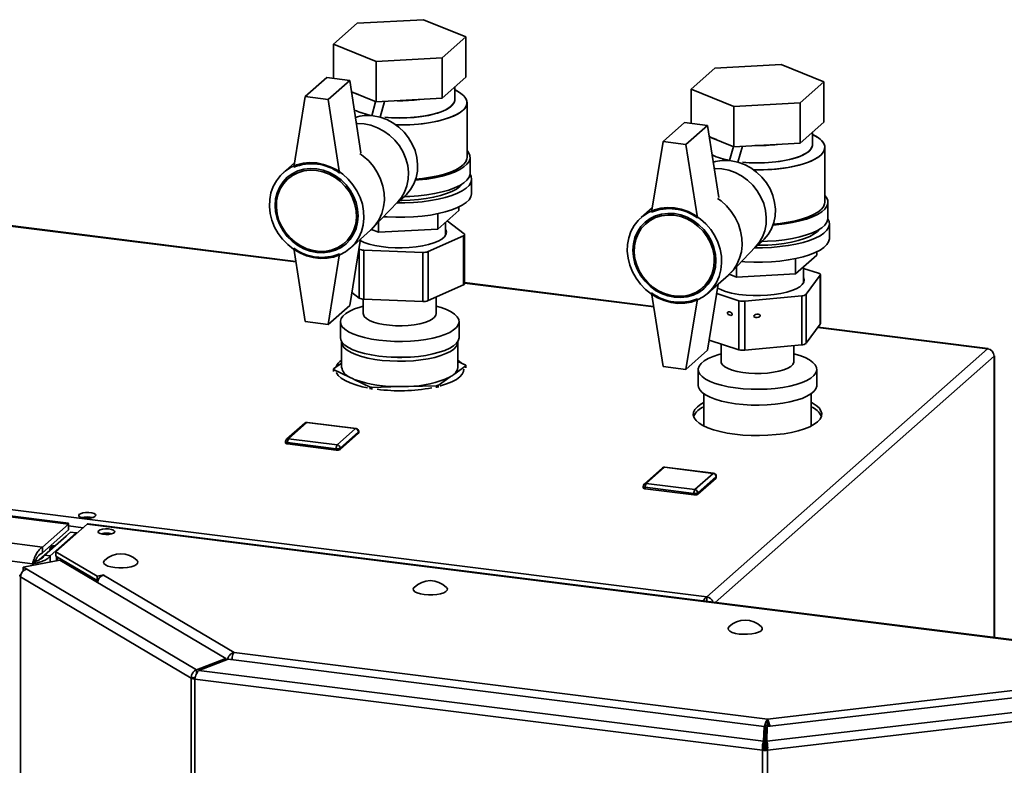
# Paper-space layout 'Blatt4' of a CAD drawing. Units: millimetres. Extents: x 0 to 4200, y 0 to 2970.
# Drawn here: x 3537 to 3859, y 1314 to 1558 of the extents above; entities that cross this region are included whole.
import ezdxf

# ---------------------------------------------------------------- set-up
doc = ezdxf.new("R2010")
doc.units = ezdxf.units.MM

psp = doc.layouts.new('Blatt4')

# ---------------------------------------------------------------- linework, layer by layer
at = {"color": 7, "linetype": 'Continuous', "lineweight": 35, "ltscale": 10}
for p, q in [((3668.67, 1557.97), (3647.02, 1556.78)), ((3682.58, 1552.32), (3668.67, 1557.97)), ((3647.02, 1556.78), (3639.28, 1549.94)), ((3674.84, 1545.48), (3682.58, 1552.32)), ((3682.58, 1552.32), (3682.58, 1539.12)), ((3639.28, 1549.94), (3653.19, 1544.3)), ((3639.28, 1549.94), (3639.28, 1538.75)), ((3653.19, 1544.3), (3674.84, 1545.48)), ((3674.84, 1545.48), (3674.84, 1532.28)), ((3653.19, 1544.3), (3653.19, 1531.09)), ((3763.99, 1542.1), (3756.25, 1535.27)), ((3785.64, 1543.29), (3763.99, 1542.1)), ((3799.55, 1537.64), (3785.64, 1543.29)), ((3637.09, 1539.03), (3630.03, 1532.8)), ((3644.57, 1538.09), (3637.09, 1539.03)), ((3674.84, 1532.28), (3682.58, 1539.12)), ((3644.57, 1538.09), (3637.52, 1531.86)), ((3648.25, 1514.45), (3644.57, 1538.09)), ((3678.93, 1531.8), (3678.93, 1535.89)), ((3791.81, 1530.8), (3799.55, 1537.64)), ((3799.55, 1537.64), (3799.55, 1524.44)), ((3630.03, 1532.8), (3626.29, 1509.69)), ((3637.52, 1531.86), (3630.03, 1532.8)), ((3645.15, 1534.36), (3653.19, 1531.09)), ((3653.19, 1531.09), (3674.84, 1532.28)), ((3756.25, 1535.27), (3770.16, 1529.62)), ((3756.25, 1535.27), (3756.25, 1524.07)), ((3637.52, 1531.86), (3641.26, 1507.81)), ((3651.76, 1526.58), (3653.05, 1531.15)), ((3654.52, 1526.07), (3655.98, 1531.25)), ((3682.93, 1512.94), (3682.93, 1530.86)), ((3770.16, 1529.62), (3791.81, 1530.8)), ((3770.16, 1529.62), (3770.16, 1516.42)), ((3791.81, 1530.8), (3791.81, 1517.6)), ((3754.05, 1524.35), (3747, 1518.12)), ((3761.54, 1523.41), (3754.05, 1524.35)), ((3761.54, 1523.41), (3754.49, 1517.18)), ((3765.22, 1499.77), (3761.54, 1523.41)), ((3791.81, 1517.6), (3799.55, 1524.44)), ((3762.12, 1519.68), (3770.16, 1516.42)), ((3795.9, 1517.12), (3795.9, 1521.22)), ((3747, 1518.12), (3743.26, 1495.01)), ((3754.49, 1517.18), (3747, 1518.12)), ((3754.49, 1517.18), (3758.23, 1493.13)), ((3768.73, 1511.9), (3770.02, 1516.48)), ((3770.16, 1516.42), (3791.81, 1517.6)), ((3771.49, 1511.39), (3772.95, 1516.57)), ((3799.9, 1498.26), (3799.9, 1516.18)), ((3626.97, 1478.9), (3343.19, 1514.51)), ((3683.93, 1507.76), (3683.93, 1512.94)), ((3626.53, 1511.17), (3622.85, 1507.92)), ((3627, 1508.25), (3624.43, 1505.98)), ((3684.43, 1501.16), (3684.43, 1505.87)), ((3659.94, 1497.99), (3662.55, 1500.29)), ((3652.19, 1489.86), (3660.29, 1498.36)), ((3800.9, 1493.08), (3800.9, 1498.26)), ((3673.38, 1489.5), (3680.3, 1495.62)), ((3673.38, 1494.52), (3673.38, 1489.5)), ((3680.3, 1496.73), (3680.3, 1495.62)), ((3743.5, 1496.49), (3739.82, 1493.24)), ((3743.97, 1493.57), (3741.4, 1491.3)), ((3654.01, 1491.77), (3654.01, 1488.44)), ((3675.93, 1487.51), (3675.93, 1491.76)), ((3681.98, 1487.97), (3676.44, 1492.2)), ((3801.4, 1486.48), (3801.4, 1491.19)), ((3642.97, 1485), (3645.54, 1487.26)), ((3644.7, 1483.19), (3651.4, 1489.11)), ((3651.7, 1489.38), (3654.01, 1488.44)), ((3654.01, 1488.44), (3673.38, 1489.5)), ((3670.28, 1482.13), (3681.76, 1487.31)), ((3681.76, 1471.28), (3681.76, 1487.31)), ((3682.15, 1471.68), (3682.15, 1487.71)), ((3648.08, 1486.17), (3644.57, 1464.54)), ((3776.91, 1483.31), (3779.52, 1485.62)), ((3630.03, 1459.25), (3626.29, 1483.29)), ((3637.52, 1458.31), (3641.26, 1481.41)), ((3647.57, 1483.02), (3647.62, 1482.98)), ((3647.62, 1466.95), (3647.62, 1482.98)), ((3649.23, 1482.58), (3668.45, 1481.86)), ((3649.23, 1482.58), (3649.23, 1466.55)), ((3668.45, 1465.83), (3668.45, 1481.86)), ((3670.28, 1482.13), (3670.28, 1466.1)), ((3769.16, 1475.19), (3777.26, 1483.68)), ((3790.35, 1474.82), (3797.27, 1480.94)), ((3797.27, 1482.05), (3797.27, 1480.94)), ((3790.35, 1479.84), (3790.35, 1474.82)), ((3761.67, 1468.51), (3768.37, 1474.43)), ((3768.67, 1474.7), (3770.98, 1473.76)), ((3770.98, 1477.09), (3770.98, 1473.76)), ((3770.98, 1473.76), (3790.35, 1474.82)), ((3792.9, 1471.89), (3792.9, 1477.08)), ((3797.88, 1475.06), (3792.9, 1476.66)), ((3793.75, 1468.17), (3798.43, 1474.42)), ((3798.43, 1458.39), (3798.43, 1474.42)), ((3798.49, 1458.55), (3798.49, 1474.58)), ((3670.28, 1466.1), (3681.76, 1471.28)), ((3743.94, 1464.22), (3682.15, 1471.98)), ((3759.94, 1470.32), (3762.51, 1472.59)), ((3765.04, 1471.49), (3761.54, 1449.86)), ((3645.25, 1468.75), (3647.62, 1466.95)), ((3747, 1444.57), (3743.26, 1468.61)), ((3764.55, 1468.42), (3771.82, 1466.08)), ((3793.75, 1468.17), (3793.75, 1452.14)), ((3649.03, 1466.56), (3649.03, 1461.84)), ((3649.23, 1466.55), (3668.45, 1465.83)), ((3672.83, 1461.84), (3672.83, 1467.25)), ((3754.49, 1443.63), (3758.23, 1466.73)), ((3771.82, 1450.05), (3771.82, 1466.08)), ((3773.76, 1465.92), (3792.36, 1467.69)), ((3773.76, 1465.92), (3773.76, 1449.89)), ((3792.36, 1451.66), (3792.36, 1467.69)), ((3644.57, 1464.54), (3637.52, 1458.31)), ((3630.03, 1459.25), (3637.52, 1458.31)), ((3641.53, 1459.2), (3641.53, 1454.01)), ((3680.33, 1454.01), (3680.33, 1459.2)), ((3793.75, 1452.14), (3798.43, 1458.39)), ((3853.24, 1450.5), (3797.74, 1457.47)), ((3641.93, 1452.6), (3641.93, 1444.3)), ((3679.93, 1444.3), (3679.93, 1452.6)), ((3762.08, 1453.18), (3771.82, 1450.05)), ((3766, 1451.92), (3766, 1446.22)), ((3761.54, 1449.86), (3754.49, 1443.63)), ((3761.28, 1369.23), (3853.11, 1450.37)), ((3773.76, 1449.89), (3792.36, 1451.66)), ((3789.8, 1446.22), (3789.8, 1451.42)), ((3853.34, 1450.3), (3853.3, 1450.45)), ((3641.93, 1445.69), (3639.27, 1443.84)), ((3682.54, 1444.97), (3679.93, 1446.23)), ((3855.3, 1448.15), (3855.22, 1448.17)), ((3855.41, 1355.93), (3855.41, 1448.05)), ((3639.27, 1443.18), (3639.27, 1443.84)), ((3639.32, 1443.63), (3639.32, 1442.97)), ((3639.32, 1443.63), (3644.53, 1441.1)), ((3678.62, 1441.99), (3682.59, 1444.75)), ((3682.59, 1444.09), (3682.59, 1444.75)), ((3747, 1444.57), (3754.49, 1443.63)), ((3758.5, 1443.57), (3758.5, 1438.39)), ((3797.3, 1438.39), (3797.3, 1443.57)), ((3646.09, 1440.35), (3651.29, 1437.82)), ((3673.47, 1438.4), (3677.44, 1441.16)), ((3651.29, 1437.16), (3651.29, 1437.82)), ((3651.86, 1437.73), (3661.03, 1437.97)), ((3651.86, 1437.73), (3651.86, 1437.07)), ((3663.78, 1438.04), (3672.95, 1438.28)), ((3672.95, 1437.62), (3672.95, 1438.28)), ((3673.47, 1438.4), (3673.47, 1437.74)), ((3760.35, 1435.63), (3760.35, 1425.12)), ((3795.45, 1425.12), (3795.45, 1435.63)), ((3250.92, 1433.28), (3761.28, 1369.23)), ((3552.63, 1393), (3248.9, 1431.11)), ((3552.66, 1393.29), (3250, 1431.27)), ((3629.95, 1426.05), (3623.95, 1420.75)), ((3630.61, 1426.24), (3624.62, 1420.95)), ((3646.52, 1424.25), (3630.61, 1426.24)), ((3646.64, 1424.3), (3630.74, 1426.29)), ((3544.17, 1385.52), (3240.44, 1423.64)), ((3640.52, 1418.95), (3646.52, 1424.25)), ((3647.45, 1423.19), (3641.46, 1417.89)), ((3647.45, 1422.71), (3641.46, 1417.42)), ((3647.45, 1423.19), (3647.45, 1422.71)), ((3647.52, 1422.83), (3647.52, 1423.3)), ((3623.62, 1420), (3623.62, 1419.53)), ((3640.17, 1417.69), (3624.26, 1419.69)), ((3624.26, 1419.69), (3624.26, 1419.22)), ((3624.62, 1420.95), (3640.52, 1418.95)), ((3540.9, 1380.08), (3240.53, 1417.78)), ((3640.17, 1417.22), (3624.26, 1419.22)), ((3640.17, 1417.69), (3640.17, 1417.22)), ((3641.46, 1417.89), (3641.46, 1417.42)), ((3746.86, 1411.41), (3740.86, 1406.12)), ((3747.52, 1411.61), (3741.53, 1406.31)), ((3763.43, 1409.61), (3747.52, 1411.61)), ((3763.55, 1409.66), (3747.65, 1411.66)), ((3757.43, 1404.31), (3763.43, 1409.61)), ((3764.37, 1408.55), (3758.37, 1403.25)), ((3764.37, 1408.08), (3758.37, 1402.78)), ((3764.37, 1408.55), (3764.37, 1408.08)), ((3764.43, 1408.2), (3764.43, 1408.67)), ((3740.53, 1405.37), (3740.53, 1404.9)), ((3757.08, 1403.06), (3741.17, 1405.06)), ((3741.17, 1405.06), (3741.17, 1404.58)), ((3757.08, 1402.59), (3741.17, 1404.58)), ((3741.53, 1406.31), (3757.43, 1404.31)), ((3757.08, 1403.06), (3757.08, 1402.59)), ((3758.37, 1403.25), (3758.37, 1402.78)), ((3544.17, 1385.52), (3552.63, 1393)), ((3544.17, 1383.63), (3552.63, 1391.11)), ((3558.75, 1393.01), (3548.54, 1384)), ((3552.63, 1392.75), (3552.63, 1393)), ((3552.63, 1391.11), (3552.63, 1393)), ((3900.3, 1350.15), (3558.75, 1393.01)), ((3900.59, 1350.26), (3559.04, 1393.13)), ((3552.54, 1389.7), (3543.04, 1381.32)), ((3551.84, 1389.08), (3543.05, 1381.32)), ((3544.83, 1382.88), (3553.29, 1390.36)), ((3546.7, 1382.65), (3555.17, 1390.13)), ((3552.54, 1389.7), (3551.84, 1389.08)), ((3553.29, 1390.36), (3555.17, 1390.13)), ((3555.46, 1390.1), (3555.46, 1390.11)), ((3544.17, 1385.52), (3544.17, 1383.63)), ((3547.09, 1384.89), (3547.04, 1385.12)), ((3549.81, 1381.19), (3537.86, 1378.95)), ((3546.7, 1382.65), (3544.83, 1382.88)), ((3548.54, 1384), (3562.06, 1375.99)), ((3548.54, 1382.58), (3548.54, 1384)), ((3548.54, 1382.58), (3562.06, 1374.58)), ((3548.76, 1382.45), (3548.76, 1380.99)), ((3549.06, 1382.26), (3561.37, 1374.96)), ((3604.04, 1349.07), (3549.81, 1381.19)), ((3537.86, 1378.95), (3538.99, 1378.28)), ((3537.86, 1377.7), (3537.86, 1378.95)), ((3538.99, 1378.28), (3594.54, 1345.39)), ((3541.61, 1380.71), (3540.9, 1380.08)), ((3592.8, 1342.69), (3536.99, 1375.74)), ((3536.99, 1375.74), (3536.99, 627.62)), ((3561.4, 1374.97), (3561.37, 1374.96)), ((3561.37, 1374.34), (3561.37, 1374.96)), ((3562.06, 1375.99), (3564.19, 1376.39)), ((3562.06, 1374.58), (3562.06, 1375.99)), ((3562.06, 1374.58), (3562.28, 1374.62)), ((3564.27, 1376.35), (3564.14, 1376.32)), ((3564.14, 1376.32), (3606.76, 1351.08)), ((3564.19, 1376.39), (3564.27, 1376.35)), ((3564.19, 1376.33), (3564.19, 1376.39)), ((3761.28, 1367.82), (3761.28, 1369.23)), ((3761.28, 1367.82), (3761.16, 1367.76)), ((3604.04, 1349.07), (3594.54, 1345.39)), ((3595.3, 1345.17), (3604.8, 1348.86)), ((3604.04, 1348.56), (3604.04, 1349.07)), ((3780.05, 1326.86), (3604.8, 1348.86)), ((3605.5, 1348.77), (3605.95, 1348.85)), ((3605.95, 1348.85), (3605.95, 1348.71)), ((3606.76, 1351.08), (3781.12, 1329.2)), ((3594.1, 1342.94), (3592.8, 1342.69)), ((3592.8, 594.57), (3592.8, 1342.69)), ((3779.57, 1319.06), (3593.99, 1342.35)), ((3593.99, 1342.35), (3593.99, 594.23)), ((3594.54, 1345.39), (3594.54, 1344.18)), ((3779.89, 1322.01), (3595.3, 1345.17)), ((3882.62, 1338.74), (3781.05, 1326.86)), ((3781.12, 1329.2), (3863.17, 1338.8)), ((3780.89, 1322), (3887.82, 1334.51)), ((3888.58, 1331.62), (3781.15, 1319.05)), ((3780.05, 1326.86), (3779.89, 1322.01)), ((3780.05, 1325.45), (3780.05, 1326.86)), ((3780.08, 1326.35), (3780.61, 1326.81)), ((3780.08, 1326.35), (3780.08, 1319.59)), ((3780.61, 1326.81), (3780.61, 1319.52)), ((3780.89, 1322), (3781.05, 1326.86)), ((3781.12, 1329.2), (3781.12, 1327.79)), ((3780.05, 1325.45), (3779.89, 1320.62)), ((3779.89, 1322.01), (3779.89, 1320.82)), ((3780.89, 1322.2), (3780.61, 1322.23)), ((3780.89, 1322), (3780.89, 1320.84)), ((3780.1, 1319.53), (3779.57, 1319.06)), ((3779.57, 570.94), (3779.57, 1319.06)), ((3780.65, 1319.53), (3781.15, 1319.05)), ((3781.15, 1319.05), (3781.15, 570.93))]:
    psp.add_line(p, q, dxfattribs=at)
at = {"color": 1, "linetype": 'Continuous', "lineweight": 35, "ltscale": 10}
for p, q in [((3627, 1478.75), (3342.75, 1514.42)), ((3743.97, 1464.07), (3682.15, 1471.83)), ((3853.11, 1450.37), (3797.64, 1457.33)), ((3764.1, 1367.39), (3855.26, 1447.93)), ((3855.26, 1355.95), (3855.26, 1447.93)), ((3552.63, 1392.43), (3557.41, 1391.83)), ((3551.84, 1389.08), (3551.84, 1389.07)), ((3555.17, 1389.85), (3555.17, 1390.13)), ((3546.7, 1380.61), (3546.7, 1382.65)), ((3549.06, 1381.05), (3549.06, 1382.26)), ((3549.08, 1382.26), (3549.06, 1382.26)), ((3540.9, 1379.52), (3540.9, 1380.08)), ((3604.04, 1348.97), (3604.45, 1348.72)), ((3780.05, 1326.35), (3780.08, 1326.35))]:
    psp.add_line(p, q, dxfattribs=at)
at = {"color": 7, "linetype": 'Continuous', "lineweight": 35, "ltscale": 10, "flags": 128}
for points in [[(3645.14, 1534.41), (3645.97, 1534.03), (3647.48, 1533.46)], [(3678.93, 1535.07), (3679.46, 1534.81), (3680.82, 1533.99), (3681.86, 1533.11), (3682.56, 1532.2), (3682.9, 1531.27), (3682.87, 1530.33), (3682.49, 1529.4), (3681.75, 1528.5), (3680.68, 1527.63), (3679.27, 1526.81), (3677.57, 1526.07), (3675.59, 1525.4), (3673.38, 1524.82), (3670.95, 1524.34), (3668.37, 1523.96), (3665.66, 1523.7), (3662.87, 1523.56), (3660.05, 1523.54), (3659.7, 1523.54)], [(3678.93, 1535.07), (3680.18, 1534.4), (3681.39, 1533.55), (3682.25, 1532.66), (3682.77, 1531.74), (3682.93, 1530.8), (3682.73, 1529.87), (3682.17, 1528.95), (3681.26, 1528.06), (3680.01, 1527.21), (3678.46, 1526.43), (3676.61, 1525.72), (3674.51, 1525.1), (3672.19, 1524.56), (3669.68, 1524.14), (3667.03, 1523.82), (3664.27, 1523.62), (3661.46, 1523.54), (3659.7, 1523.54)], [(3656.01, 1526.04), (3658.22, 1525.88), (3660.73, 1525.81), (3663.23, 1525.86), (3665.69, 1526.02), (3668.06, 1526.3), (3670.29, 1526.68), (3672.34, 1527.17), (3674.17, 1527.74), (3675.74, 1528.39), (3677.02, 1529.11), (3677.98, 1529.88), (3678.62, 1530.69), (3678.91, 1531.52), (3678.93, 1531.8)], [(3678.93, 1531.8), (3678.81, 1531.11), (3678.34, 1530.29), (3677.54, 1529.49), (3676.42, 1528.75), (3674.99, 1528.06), (3673.29, 1527.44), (3671.34, 1526.91), (3669.2, 1526.48), (3666.89, 1526.15), (3664.47, 1525.93), (3661.98, 1525.82), (3659.47, 1525.83), (3656.99, 1525.95), (3656.01, 1526.04)], [(3662.55, 1500.29), (3663.12, 1500.83), (3664.46, 1502.44), (3665.52, 1504.27), (3666.28, 1506.28), (3666.7, 1508.43), (3666.78, 1510.65), (3666.53, 1512.91), (3665.94, 1515.14), (3665.03, 1517.29), (3663.82, 1519.32), (3662.35, 1521.18), (3660.63, 1522.82), (3658.73, 1524.2), (3656.67, 1525.29), (3654.5, 1526.08), (3652.29, 1526.52)], [(3649.29, 1523.88), (3647.08, 1523.98), (3646.77, 1523.97)], [(3646.77, 1523.97), (3647.08, 1523.98), (3649.29, 1523.88)], [(3660.29, 1498.36), (3661.47, 1499.79), (3662.53, 1501.62), (3663.28, 1503.63), (3663.7, 1505.78), (3663.79, 1508), (3663.53, 1510.26), (3662.94, 1512.49), (3662.03, 1514.64), (3660.83, 1516.67), (3659.35, 1518.53), (3657.64, 1520.17), (3655.73, 1521.55), (3653.67, 1522.65), (3651.51, 1523.43), (3649.29, 1523.88)], [(3649.29, 1523.88), (3651.51, 1523.43), (3653.67, 1522.65), (3655.73, 1521.55), (3657.64, 1520.17), (3659.35, 1518.53), (3660.83, 1516.67), (3662.03, 1514.64), (3662.94, 1512.49), (3663.53, 1510.26), (3663.79, 1508), (3663.7, 1505.78), (3663.28, 1503.63), (3662.53, 1501.62), (3661.47, 1499.79), (3660.29, 1498.36)], [(3762.11, 1519.73), (3762.94, 1519.35), (3764.45, 1518.78)], [(3795.9, 1520.39), (3796.43, 1520.13), (3797.79, 1519.31), (3798.83, 1518.43), (3799.53, 1517.52), (3799.86, 1516.59), (3799.84, 1515.65), (3799.46, 1514.72), (3798.72, 1513.82), (3797.65, 1512.95), (3796.24, 1512.14), (3794.54, 1511.39), (3792.56, 1510.72), (3790.34, 1510.14), (3787.92, 1509.66), (3785.34, 1509.29), (3782.63, 1509.03), (3779.84, 1508.88), (3777.02, 1508.86), (3776.67, 1508.87)], [(3795.9, 1520.39), (3797.15, 1519.72), (3798.35, 1518.88), (3799.22, 1517.98), (3799.74, 1517.06), (3799.9, 1516.12), (3799.7, 1515.19), (3799.14, 1514.27), (3798.23, 1513.38), (3796.98, 1512.54), (3795.43, 1511.75), (3793.58, 1511.04), (3791.48, 1510.42), (3789.16, 1509.89), (3786.65, 1509.46), (3783.99, 1509.14), (3781.24, 1508.94), (3778.43, 1508.86), (3776.67, 1508.87)], [(3772.98, 1511.36), (3775.19, 1511.2), (3777.69, 1511.13), (3780.2, 1511.18), (3782.66, 1511.34), (3785.03, 1511.62), (3787.26, 1512), (3789.31, 1512.49), (3791.14, 1513.06), (3792.71, 1513.72), (3793.99, 1514.43), (3794.95, 1515.21), (3795.59, 1516.02), (3795.88, 1516.85), (3795.9, 1517.12)], [(3795.9, 1517.12), (3795.78, 1516.43), (3795.31, 1515.61), (3794.51, 1514.81), (3793.38, 1514.07), (3791.96, 1513.38), (3790.26, 1512.76), (3788.31, 1512.23), (3786.17, 1511.8), (3783.86, 1511.47), (3781.44, 1511.25), (3778.95, 1511.14), (3776.44, 1511.15), (3773.96, 1511.27), (3772.98, 1511.36)], [(3647.89, 1514.19), (3649, 1513.38), (3650.78, 1511.77), (3652.34, 1509.93), (3653.66, 1507.92), (3654.69, 1505.77), (3655.41, 1503.53), (3655.82, 1501.25), (3655.91, 1498.97), (3655.66, 1496.74), (3655.09, 1494.61), (3654.21, 1492.63), (3653.03, 1490.84), (3651.59, 1489.28), (3651.4, 1489.11)], [(3651.4, 1489.11), (3651.59, 1489.28), (3653.03, 1490.84), (3654.21, 1492.63), (3655.09, 1494.61), (3655.66, 1496.74), (3655.91, 1498.97), (3655.82, 1501.25), (3655.41, 1503.53), (3654.69, 1505.77), (3653.66, 1507.92), (3652.34, 1509.93), (3650.78, 1511.77), (3649, 1513.38), (3647.89, 1514.19)], [(3666.02, 1505.47), (3667.02, 1505.56), (3669.75, 1505.87), (3672.34, 1506.29), (3674.76, 1506.82), (3676.95, 1507.45), (3678.89, 1508.16), (3680.55, 1508.95), (3681.9, 1509.8), (3682.92, 1510.7), (3683.59, 1511.63), (3683.91, 1512.59), (3683.86, 1513.55), (3683.45, 1514.5), (3682.93, 1515.18)], [(3666.14, 1505.83), (3668.37, 1506.05), (3670.95, 1506.42), (3673.38, 1506.9), (3675.59, 1507.48), (3677.57, 1508.15), (3679.27, 1508.9), (3680.68, 1509.71), (3681.75, 1510.58), (3682.49, 1511.49), (3682.87, 1512.42), (3682.93, 1512.94)], [(3633.78, 1511.11), (3636.02, 1510.66), (3638.22, 1509.89), (3640.33, 1508.82), (3642.29, 1507.46), (3644.08, 1505.85), (3645.64, 1504.01), (3646.95, 1502), (3647.99, 1499.85), (3648.71, 1497.61), (3649.12, 1495.33), (3649.2, 1493.05), (3648.96, 1490.82), (3648.39, 1488.69), (3647.51, 1486.71), (3646.33, 1484.92), (3644.89, 1483.36), (3643.21, 1482.05), (3641.33, 1481.04), (3639.29, 1480.33), (3637.13, 1479.94), (3634.9, 1479.89), (3632.65, 1480.18), (3630.42, 1480.79), (3628.26, 1481.71), (3626.22, 1482.93), (3624.34, 1484.42), (3622.66, 1486.15), (3621.22, 1488.07), (3620.04, 1490.16), (3619.16, 1492.36), (3618.59, 1494.63), (3618.35, 1496.92), (3618.43, 1499.18), (3618.84, 1501.36), (3619.57, 1503.42), (3620.6, 1505.31), (3621.91, 1506.99), (3623.47, 1508.43), (3625.26, 1509.6), (3627.22, 1510.46), (3629.33, 1511.01), (3631.53, 1511.23), (3633.78, 1511.11)], [(3779.52, 1485.62), (3780.09, 1486.15), (3781.43, 1487.76), (3782.49, 1489.59), (3783.24, 1491.6), (3783.67, 1493.75), (3783.75, 1495.97), (3783.5, 1498.23), (3782.91, 1500.46), (3782, 1502.61), (3780.79, 1504.64), (3779.32, 1506.5), (3777.6, 1508.14), (3775.69, 1509.52), (3773.64, 1510.62), (3771.47, 1511.4), (3769.26, 1511.85)], [(3633.78, 1509.22), (3635.9, 1508.79), (3637.97, 1508.03), (3639.94, 1506.96), (3641.75, 1505.61), (3643.37, 1504.01), (3644.75, 1502.21), (3645.86, 1500.24), (3646.68, 1498.16), (3647.18, 1496.01), (3647.34, 1493.85), (3647.18, 1491.73), (3646.68, 1489.71), (3645.86, 1487.83), (3644.75, 1486.14), (3643.37, 1484.68), (3641.75, 1483.49), (3639.94, 1482.6), (3637.97, 1482.02), (3635.9, 1481.78), (3633.78, 1481.88), (3631.65, 1482.31), (3629.58, 1483.07), (3627.62, 1484.14), (3625.8, 1485.49), (3624.18, 1487.09), (3622.8, 1488.89), (3621.69, 1490.86), (3620.87, 1492.95), (3620.37, 1495.09), (3620.21, 1497.25), (3620.37, 1499.37), (3620.87, 1501.4), (3621.69, 1503.28), (3622.8, 1504.97), (3624.18, 1506.42), (3625.8, 1507.61), (3627.62, 1508.51), (3629.58, 1509.08), (3631.65, 1509.32), (3633.78, 1509.22)], [(3633.7, 1508.69), (3635.81, 1508.26), (3637.85, 1507.49), (3639.79, 1506.41), (3641.57, 1505.05), (3643.15, 1503.45), (3644.49, 1501.63), (3645.54, 1499.66), (3646.29, 1497.58), (3646.71, 1495.45), (3646.79, 1493.31), (3646.54, 1491.24), (3645.95, 1489.27), (3645.05, 1487.46), (3643.85, 1485.87), (3642.39, 1484.52), (3640.71, 1483.45), (3638.84, 1482.7), (3636.84, 1482.28), (3634.76, 1482.2), (3632.65, 1482.46), (3630.57, 1483.06), (3628.57, 1483.99), (3626.7, 1485.21), (3625.02, 1486.7), (3623.56, 1488.41), (3622.36, 1490.31), (3621.46, 1492.34), (3620.87, 1494.46), (3620.61, 1496.6), (3620.7, 1498.71), (3621.12, 1500.74), (3621.87, 1502.63), (3622.92, 1504.34), (3624.26, 1505.82), (3625.83, 1507.03), (3627.62, 1507.94), (3629.56, 1508.53), (3631.6, 1508.78), (3633.7, 1508.69)], [(3660.02, 1498.05), (3662.59, 1498.07), (3665.46, 1498.19), (3668.26, 1498.44), (3670.95, 1498.79), (3673.48, 1499.26), (3675.83, 1499.82), (3677.95, 1500.48), (3679.81, 1501.21), (3681.39, 1502.02), (3682.65, 1502.89), (3683.59, 1503.8), (3684.18, 1504.74), (3684.42, 1505.7), (3684.31, 1506.66), (3683.92, 1507.5)], [(3662.35, 1500.11), (3664.19, 1500.18), (3667.02, 1500.37), (3669.75, 1500.68), (3672.34, 1501.11), (3674.76, 1501.64), (3676.95, 1502.26), (3678.89, 1502.97), (3680.55, 1503.76), (3681.9, 1504.61), (3682.92, 1505.51), (3683.59, 1506.45), (3683.91, 1507.4), (3683.93, 1507.76)], [(3766.26, 1509.2), (3764.05, 1509.3), (3763.74, 1509.29)], [(3763.74, 1509.29), (3764.05, 1509.3), (3766.26, 1509.2)], [(3777.26, 1483.68), (3778.44, 1485.11), (3779.5, 1486.94), (3780.25, 1488.95), (3780.67, 1491.1), (3780.75, 1493.32), (3780.5, 1495.58), (3779.91, 1497.81), (3779, 1499.97), (3777.8, 1501.99), (3776.32, 1503.85), (3774.61, 1505.49), (3772.7, 1506.87), (3770.64, 1507.97), (3768.48, 1508.75), (3766.26, 1509.2)], [(3766.26, 1509.2), (3768.48, 1508.75), (3770.64, 1507.97), (3772.7, 1506.87), (3774.61, 1505.49), (3776.32, 1503.85), (3777.8, 1501.99), (3779, 1499.97), (3779.91, 1497.81), (3780.5, 1495.58), (3780.75, 1493.32), (3780.67, 1491.1), (3780.25, 1488.95), (3779.5, 1486.94), (3778.44, 1485.11), (3777.26, 1483.68)], [(3681.34, 1504.23), (3680.58, 1503.4), (3679.45, 1502.57), (3677.99, 1501.8), (3676.25, 1501.09), (3674.25, 1500.46), (3672.01, 1499.93), (3669.59, 1499.5), (3667.02, 1499.18), (3664.34, 1498.97), (3661.61, 1498.88), (3660.95, 1498.88)], [(3655.69, 1493.53), (3656.82, 1493.45), (3659.7, 1493.34), (3662.59, 1493.35), (3665.46, 1493.48), (3668.26, 1493.72), (3670.95, 1494.08), (3673.48, 1494.54), (3675.83, 1495.11), (3677.95, 1495.76), (3679.81, 1496.5), (3681.39, 1497.31), (3682.65, 1498.17), (3683.59, 1499.08), (3684.18, 1500.03), (3684.42, 1500.99), (3684.43, 1501.16)], [(3782.99, 1490.8), (3783.99, 1490.88), (3786.72, 1491.19), (3789.31, 1491.62), (3791.72, 1492.14), (3793.92, 1492.77), (3795.86, 1493.48), (3797.52, 1494.27), (3798.87, 1495.12), (3799.89, 1496.02), (3800.56, 1496.95), (3800.87, 1497.91), (3800.83, 1498.87), (3800.42, 1499.82), (3799.9, 1500.5)], [(3764.86, 1499.51), (3765.96, 1498.7), (3767.75, 1497.09), (3769.31, 1495.26), (3770.62, 1493.24), (3771.65, 1491.09), (3772.38, 1488.85), (3772.79, 1486.57), (3772.87, 1484.29), (3772.63, 1482.06), (3772.06, 1479.94), (3771.18, 1477.96), (3770, 1476.16), (3768.56, 1474.6), (3768.37, 1474.43)], [(3768.37, 1474.43), (3768.56, 1474.6), (3770, 1476.16), (3771.18, 1477.96), (3772.06, 1479.94), (3772.63, 1482.06), (3772.87, 1484.29), (3772.79, 1486.57), (3772.38, 1488.85), (3771.65, 1491.09), (3770.62, 1493.24), (3769.31, 1495.26), (3767.75, 1497.09), (3765.96, 1498.7), (3764.86, 1499.51)], [(3783.11, 1491.15), (3785.34, 1491.37), (3787.92, 1491.74), (3790.34, 1492.22), (3792.56, 1492.8), (3794.54, 1493.47), (3796.24, 1494.22), (3797.65, 1495.03), (3798.72, 1495.9), (3799.46, 1496.81), (3799.84, 1497.74), (3799.9, 1498.26)], [(3750.74, 1496.43), (3752.99, 1495.98), (3755.19, 1495.21), (3757.3, 1494.14), (3759.26, 1492.78), (3761.05, 1491.17), (3762.61, 1489.34), (3763.92, 1487.32), (3764.95, 1485.17), (3765.68, 1482.93), (3766.09, 1480.65), (3766.17, 1478.37), (3765.93, 1476.14), (3765.36, 1474.01), (3764.48, 1472.04), (3763.3, 1470.24), (3761.86, 1468.68), (3760.18, 1467.37), (3758.3, 1466.36), (3756.26, 1465.65), (3754.1, 1465.26), (3751.87, 1465.21), (3749.62, 1465.5), (3747.39, 1466.11), (3745.23, 1467.03), (3743.19, 1468.25), (3741.31, 1469.74), (3739.63, 1471.47), (3738.19, 1473.4), (3737.01, 1475.48), (3736.13, 1477.68), (3735.56, 1479.95), (3735.31, 1482.24), (3735.4, 1484.5), (3735.81, 1486.68), (3736.53, 1488.74), (3737.56, 1490.63), (3738.88, 1492.31), (3740.44, 1493.75), (3742.23, 1494.92), (3744.19, 1495.78), (3746.3, 1496.33), (3748.5, 1496.55), (3750.74, 1496.43)], [(3750.74, 1494.54), (3752.87, 1494.11), (3754.94, 1493.35), (3756.9, 1492.28), (3758.72, 1490.93), (3760.34, 1489.34), (3761.72, 1487.53), (3762.83, 1485.56), (3763.65, 1483.48), (3764.15, 1481.33), (3764.31, 1479.17), (3764.15, 1477.05), (3763.65, 1475.03), (3762.83, 1473.15), (3761.72, 1471.46), (3760.34, 1470), (3758.72, 1468.81), (3756.9, 1467.92), (3754.94, 1467.34), (3752.87, 1467.1), (3750.74, 1467.2), (3748.62, 1467.63), (3746.55, 1468.4), (3744.58, 1469.46), (3742.77, 1470.81), (3741.15, 1472.41), (3739.77, 1474.21), (3738.65, 1476.18), (3737.84, 1478.27), (3737.34, 1480.42), (3737.18, 1482.58), (3737.34, 1484.69), (3737.84, 1486.72), (3738.65, 1488.6), (3739.77, 1490.29), (3741.15, 1491.74), (3742.77, 1492.93), (3744.58, 1493.83), (3746.55, 1494.4), (3748.62, 1494.64), (3750.74, 1494.54)], [(3750.67, 1494.01), (3752.78, 1493.58), (3754.82, 1492.81), (3756.76, 1491.73), (3758.54, 1490.38), (3760.12, 1488.77), (3761.46, 1486.96), (3762.51, 1484.98), (3763.26, 1482.9), (3763.68, 1480.77), (3763.76, 1478.64), (3763.51, 1476.56), (3762.92, 1474.59), (3762.02, 1472.79), (3760.82, 1471.19), (3759.36, 1469.84), (3757.68, 1468.77), (3755.81, 1468.02), (3753.81, 1467.6), (3751.73, 1467.52), (3749.62, 1467.78), (3747.54, 1468.39), (3745.54, 1469.31), (3743.67, 1470.53), (3741.99, 1472.02), (3740.53, 1473.73), (3739.33, 1475.63), (3738.42, 1477.67), (3737.84, 1479.78), (3737.58, 1481.92), (3737.67, 1484.03), (3738.09, 1486.06), (3738.84, 1487.95), (3739.89, 1489.66), (3741.23, 1491.14), (3742.8, 1492.35), (3744.59, 1493.26), (3746.53, 1493.85), (3748.57, 1494.1), (3750.67, 1494.01)], [(3776.98, 1483.37), (3779.56, 1483.39), (3782.43, 1483.51), (3785.23, 1483.76), (3787.92, 1484.11), (3790.45, 1484.58), (3792.8, 1485.14), (3794.92, 1485.8), (3796.78, 1486.53), (3798.36, 1487.34), (3799.62, 1488.21), (3800.56, 1489.12), (3801.15, 1490.06), (3801.39, 1491.02), (3801.28, 1491.99), (3800.89, 1492.82)], [(3779.32, 1485.43), (3781.16, 1485.5), (3783.99, 1485.69), (3786.72, 1486.01), (3789.31, 1486.43), (3791.72, 1486.96), (3793.92, 1487.58), (3795.86, 1488.29), (3797.52, 1489.08), (3798.87, 1489.93), (3799.89, 1490.83), (3800.56, 1491.77), (3800.87, 1492.72), (3800.9, 1493.08)], [(3648, 1485.73), (3649.32, 1485.13), (3650.97, 1484.58), (3652.84, 1484.12), (3654.91, 1483.76), (3657.12, 1483.51), (3659.42, 1483.37), (3661.76, 1483.36), (3664.07, 1483.46), (3666.31, 1483.68), (3668.43, 1484), (3670.37, 1484.44), (3672.08, 1484.96), (3673.54, 1485.57), (3674.7, 1486.25), (3675.54, 1486.97), (3676.04, 1487.73), (3676.18, 1488.51), (3675.96, 1489.28), (3675.93, 1489.34)], [(3681.76, 1487.31), (3681.9, 1487.39), (3682.01, 1487.46), (3682.09, 1487.55), (3682.14, 1487.63), (3682.15, 1487.72), (3682.13, 1487.81), (3682.07, 1487.89), (3681.98, 1487.97)], [(3798.31, 1489.55), (3797.55, 1488.73), (3796.42, 1487.89), (3794.96, 1487.12), (3793.22, 1486.41), (3791.21, 1485.78), (3788.98, 1485.25), (3786.56, 1484.82), (3783.99, 1484.5), (3781.31, 1484.29), (3778.58, 1484.2), (3777.92, 1484.2)], [(3772.65, 1478.85), (3773.79, 1478.77), (3776.67, 1478.66), (3779.56, 1478.67), (3782.43, 1478.8), (3785.23, 1479.04), (3787.92, 1479.4), (3790.45, 1479.86), (3792.8, 1480.43), (3794.92, 1481.08), (3796.78, 1481.82), (3798.36, 1482.63), (3799.62, 1483.49), (3800.56, 1484.41), (3801.15, 1485.35), (3801.39, 1486.31), (3801.4, 1486.48)], [(3798.43, 1474.42), (3798.48, 1474.5), (3798.49, 1474.59), (3798.47, 1474.68), (3798.42, 1474.76), (3798.33, 1474.84), (3798.21, 1474.92), (3798.06, 1474.99), (3797.88, 1475.06)], [(3774.21, 1467.88), (3776.51, 1467.75), (3778.84, 1467.74), (3781.15, 1467.84), (3783.39, 1468.07), (3785.5, 1468.4), (3787.43, 1468.84), (3789.13, 1469.37), (3790.58, 1469.98), (3791.72, 1470.66), (3792.54, 1471.39), (3793.02, 1472.15), (3793.14, 1472.92), (3792.91, 1473.7), (3792.9, 1473.72)], [(3649.42, 1454), (3647.4, 1454.57), (3645.63, 1455.22), (3644.15, 1455.95), (3642.98, 1456.75), (3642.14, 1457.58), (3641.66, 1458.45), (3641.53, 1459.33), (3641.77, 1460.21), (3642.36, 1461.07), (3643.3, 1461.89), (3644.57, 1462.67), (3646.14, 1463.38), (3647.99, 1464.01), (3649.03, 1464.3)], [(3653.87, 1458.66), (3652.31, 1459.11), (3651.02, 1459.65), (3650.02, 1460.26), (3649.36, 1460.91), (3649.05, 1461.6), (3649.03, 1461.84)], [(3672.83, 1464.3), (3674.46, 1463.82), (3676.23, 1463.17), (3677.71, 1462.44), (3678.88, 1461.65), (3679.72, 1460.81), (3680.2, 1459.94), (3680.33, 1459.06), (3680.09, 1458.18), (3679.5, 1457.32), (3678.56, 1456.5), (3677.29, 1455.73), (3675.72, 1455.02), (3673.87, 1454.38), (3671.79, 1453.84), (3669.5, 1453.4), (3667.05, 1453.07), (3664.48, 1452.85), (3661.85, 1452.74), (3659.2, 1452.76), (3656.59, 1452.9), (3654.05, 1453.16), (3651.65, 1453.52), (3649.42, 1454)], [(3672.83, 1461.84), (3672.76, 1461.4), (3672.35, 1460.73), (3671.59, 1460.08), (3670.51, 1459.49), (3669.14, 1458.97), (3667.51, 1458.54), (3665.69, 1458.21), (3663.73, 1457.99), (3661.68, 1457.89), (3659.6, 1457.91), (3657.57, 1458.04), (3655.64, 1458.3), (3653.87, 1458.66)], [(3798.49, 1458.55), (3798.48, 1458.47), (3798.43, 1458.39)], [(3649.42, 1448.81), (3647.4, 1449.38), (3645.63, 1450.04), (3644.15, 1450.77), (3642.98, 1451.56), (3642.14, 1452.4), (3641.66, 1453.26), (3641.53, 1454.01)], [(3679.93, 1452.7), (3679.83, 1451.94), (3679.38, 1451.09), (3678.59, 1450.26), (3677.48, 1449.48), (3676.05, 1448.76), (3674.34, 1448.11), (3672.38, 1447.55), (3670.21, 1447.08), (3667.87, 1446.71), (3665.4, 1446.45), (3662.84, 1446.3), (3660.25, 1446.27), (3657.67, 1446.36), (3655.15, 1446.57), (3652.74, 1446.89), (3650.48, 1447.31), (3648.42, 1447.83), (3646.59, 1448.45), (3645.02, 1449.13), (3643.76, 1449.89), (3642.81, 1450.69), (3642.2, 1451.53), (3641.94, 1452.39), (3641.93, 1452.7)], [(3680.33, 1454.01), (3680.33, 1453.88), (3680.09, 1453), (3679.5, 1452.14), (3678.56, 1451.31), (3677.29, 1450.54), (3675.72, 1449.83), (3673.87, 1449.2), (3671.79, 1448.66), (3669.5, 1448.21), (3667.05, 1447.88), (3664.48, 1447.66), (3661.85, 1447.56), (3659.2, 1447.58), (3656.59, 1447.71), (3654.05, 1447.97), (3651.65, 1448.34), (3649.42, 1448.81)], [(3789.8, 1448.68), (3791.69, 1448.12), (3793.42, 1447.45), (3794.86, 1446.71), (3795.99, 1445.91), (3796.77, 1445.07), (3797.21, 1444.2), (3797.28, 1443.32), (3797, 1442.44), (3796.36, 1441.59), (3795.37, 1440.77), (3794.06, 1440), (3792.45, 1439.3), (3790.57, 1438.68), (3788.45, 1438.15), (3786.13, 1437.72), (3783.66, 1437.41), (3781.09, 1437.2), (3778.45, 1437.12), (3775.81, 1437.15), (3773.2, 1437.31), (3770.68, 1437.58), (3768.3, 1437.96), (3766.09, 1438.45), (3764.1, 1439.03), (3762.38, 1439.7), (3760.94, 1440.44), (3759.81, 1441.24), (3759.03, 1442.08), (3758.59, 1442.95), (3758.51, 1443.83), (3758.8, 1444.71), (3759.44, 1445.56), (3760.43, 1446.38), (3761.74, 1447.15), (3763.35, 1447.85), (3765.23, 1448.47), (3766, 1448.68)], [(3680.97, 1445.72), (3680.06, 1446.52), (3679.93, 1446.62)], [(3789.8, 1446.22), (3789.77, 1445.95), (3789.44, 1445.26), (3788.77, 1444.61), (3787.76, 1444.01), (3786.46, 1443.47), (3784.89, 1443.02), (3783.11, 1442.66), (3781.18, 1442.41), (3779.14, 1442.28), (3777.07, 1442.27), (3775.02, 1442.38), (3773.06, 1442.6), (3771.24, 1442.94), (3769.63, 1443.37), (3768.27, 1443.9), (3767.2, 1444.49), (3766.46, 1445.13), (3766.06, 1445.81), (3766, 1446.22)], [(3640.18, 1442.55), (3640.21, 1442.5), (3640.83, 1441.61), (3641.8, 1440.75), (3643.09, 1439.95), (3644.69, 1439.2), (3646.57, 1438.54), (3648.69, 1437.96), (3650.43, 1437.58)], [(3674.13, 1438.2), (3674.25, 1438.23), (3676.25, 1438.86), (3677.99, 1439.56), (3679.45, 1440.34), (3680.58, 1441.17), (3681.38, 1442.05), (3681.83, 1442.95), (3681.93, 1443.64)], [(3797.3, 1438.39), (3797.28, 1438.13), (3797, 1437.25), (3796.36, 1436.4), (3795.37, 1435.58), (3794.06, 1434.81), (3792.45, 1434.12), (3790.57, 1433.5), (3788.45, 1432.97), (3786.13, 1432.54), (3783.66, 1432.22), (3781.09, 1432.02), (3778.45, 1431.93), (3775.81, 1431.97), (3773.2, 1432.12), (3770.68, 1432.39), (3768.3, 1432.78), (3766.09, 1433.26), (3764.1, 1433.85), (3762.38, 1434.51), (3760.94, 1435.25), (3759.81, 1436.05), (3759.03, 1436.89), (3758.59, 1437.76), (3758.5, 1438.39)], [(3760.35, 1432.8), (3759.38, 1432.26), (3758.25, 1431.42), (3757.45, 1430.55), (3757, 1429.65), (3756.91, 1428.73), (3757.18, 1427.82), (3757.8, 1426.93), (3758.77, 1426.08), (3760.06, 1425.27), (3761.66, 1424.52), (3763.54, 1423.86), (3765.66, 1423.28), (3767.99, 1422.79), (3770.49, 1422.42)], [(3770.49, 1422.42), (3773.12, 1422.15), (3775.83, 1422), (3778.58, 1421.97), (3781.31, 1422.06), (3783.99, 1422.27), (3786.56, 1422.59), (3788.98, 1423.02), (3791.21, 1423.55), (3793.22, 1424.18), (3794.96, 1424.88), (3796.42, 1425.66), (3797.55, 1426.49), (3798.35, 1427.37), (3798.8, 1428.27), (3798.89, 1429.18), (3798.62, 1430.09), (3798, 1430.99), (3797.03, 1431.84), (3795.74, 1432.65), (3795.45, 1432.8)], [(3647.52, 1422.83), (3647.51, 1422.78), (3647.45, 1422.71)], [(3624.26, 1419.22), (3624.09, 1419.25), (3623.93, 1419.29), (3623.8, 1419.34), (3623.71, 1419.39), (3623.64, 1419.46), (3623.62, 1419.52), (3623.62, 1419.53)], [(3764.43, 1408.2), (3764.42, 1408.14), (3764.37, 1408.08)], [(3741.17, 1404.58), (3741, 1404.61), (3740.84, 1404.65), (3740.71, 1404.7), (3740.62, 1404.76), (3740.55, 1404.82), (3740.53, 1404.88), (3740.53, 1404.9)], [(3557.79, 1395), (3558.81, 1394.94), (3559.82, 1395.01), (3560.69, 1395.19), (3561.3, 1395.47), (3561.57, 1395.8), (3561.47, 1396.14), (3561, 1396.44), (3560.23, 1396.67), (3559.27, 1396.79), (3558.24, 1396.79), (3557.29, 1396.66), (3556.53, 1396.43), (3556.08, 1396.12), (3556, 1395.78), (3556.29, 1395.45), (3556.91, 1395.18), (3557.79, 1395)], [(3558.75, 1393.01), (3558.91, 1393.11), (3559.04, 1393.13)], [(3562.47, 1390.87), (3562.3, 1390.54), (3562.49, 1390.21), (3563.03, 1389.93), (3563.84, 1389.73), (3564.82, 1389.64), (3565.82, 1389.67), (3566.72, 1389.82), (3567.4, 1390.08), (3567.75, 1390.39), (3567.74, 1390.73), (3567.37, 1391.04), (3566.68, 1391.29), (3565.77, 1391.43), (3564.77, 1391.46), (3563.8, 1391.37), (3563, 1391.16), (3562.47, 1390.87)], [(3548.9, 1382.37), (3548.94, 1382.33), (3549.06, 1382.26)], [(3564.42, 1381.12), (3564.38, 1381.08), (3564.14, 1380.62), (3564.25, 1380.15), (3564.71, 1379.71), (3565.48, 1379.32), (3566.52, 1379.01), (3567.76, 1378.79)], [(3567.76, 1378.79), (3569.13, 1378.68), (3570.53, 1378.69), (3571.88, 1378.81), (3573.1, 1379.04), (3574.11, 1379.37), (3574.84, 1379.77), (3575.25, 1380.21), (3575.32, 1380.68), (3575.05, 1381.12)], [(3537.13, 1376.56), (3536.94, 1376.46), (3536.78, 1376.32), (3536.7, 1376.17), (3536.71, 1376.02), (3536.81, 1375.88), (3536.99, 1375.74)], [(3665.62, 1372.34), (3665.58, 1372.29), (3665.34, 1371.83), (3665.45, 1371.37), (3665.91, 1370.92), (3666.68, 1370.53), (3667.72, 1370.22), (3668.96, 1370)], [(3668.96, 1370), (3670.32, 1369.89), (3671.73, 1369.9), (3673.08, 1370.02), (3674.3, 1370.26), (3675.31, 1370.58), (3676.04, 1370.98), (3676.45, 1371.43), (3676.52, 1371.89), (3676.25, 1372.34)], [(3768.56, 1359.42), (3768.51, 1359.38), (3768.27, 1358.92), (3768.38, 1358.45), (3768.84, 1358.01), (3769.61, 1357.62), (3770.65, 1357.3), (3771.89, 1357.08)], [(3771.89, 1357.08), (3773.26, 1356.98), (3774.66, 1356.98), (3776.01, 1357.11), (3777.23, 1357.34), (3778.24, 1357.66), (3778.97, 1358.06), (3779.38, 1358.51), (3779.45, 1358.98), (3779.18, 1359.42)]]:
    psp.add_lwpolyline(points, dxfattribs=at)
at = {"color": 1, "linetype": 'Continuous', "lineweight": 35, "ltscale": 10, "flags": 128}
for points in [[(3630.61, 1426.24), (3630.68, 1426.29), (3630.74, 1426.29)], [(3646.52, 1424.25), (3646.59, 1424.29), (3646.64, 1424.3)], [(3647.52, 1423.3), (3647.51, 1423.25), (3647.45, 1423.19)], [(3624.26, 1419.69), (3624.09, 1419.72), (3623.93, 1419.76), (3623.8, 1419.81), (3623.71, 1419.87), (3623.64, 1419.93), (3623.62, 1419.99), (3623.62, 1420)], [(3747.52, 1411.61), (3747.59, 1411.65), (3747.65, 1411.66)], [(3763.43, 1409.61), (3763.5, 1409.65), (3763.55, 1409.66)], [(3764.43, 1408.67), (3764.42, 1408.61), (3764.37, 1408.55)], [(3741.17, 1405.06), (3741, 1405.08), (3740.84, 1405.12), (3740.71, 1405.17), (3740.62, 1405.23), (3740.55, 1405.29), (3740.53, 1405.36), (3740.53, 1405.37)]]:
    psp.add_lwpolyline(points, dxfattribs=at)
at = {"color": 7, "linetype": 'Continuous', "lineweight": 35, "ltscale": 100}
for centre, radius, start, end in [((3660.96, 1583.21), 51.75, 269.0208, 277.2556), ((3656.19, 1550.84), 24.6, 245.7318, 259.6743), ((3655.81, 1549.63), 23.34, 245.353, 260.0531), ((3650.51, 1513.02), 13.62, 82.5063, 107.3623), ((3777.93, 1568.53), 51.75, 269.0208, 277.2556), ((3773.16, 1536.16), 24.6, 245.7318, 259.6743), ((3772.78, 1534.95), 23.34, 245.353, 260.0531), ((3632.14, 1495.68), 15.18, 53.0454, 112.6491), ((3767.48, 1498.34), 13.62, 82.5063, 107.3623), ((3749.1, 1481), 15.18, 53.0454, 112.6491), ((3635.42, 1495.42), 15.18, 233.0454, 292.6491), ((3649.15, 1485.72), 3.14, 240.9214, 271.484), ((3668.74, 1486.27), 4.42, 266.1692, 290.3784), ((3681.62, 1471.81), 0.55, 285.0407, 345.6722), ((3752.38, 1480.74), 15.18, 233.0454, 292.6491), ((3775.06, 1491.54), 23.68, 244.406, 267.9246), ((3792.38, 1469.87), 2.19, 269.3584, 308.6702), ((3649.15, 1469.7), 3.14, 240.9214, 271.484), ((3668.74, 1470.24), 4.42, 266.1692, 290.3784), ((3773.21, 1471.03), 5.15, 254.3471, 276.1489), ((3792.38, 1453.84), 2.19, 269.3584, 308.6702), ((3773.21, 1455), 5.15, 254.3471, 276.1489), ((3852.75, 1447.89), 2.51, 1.0595, 81.7963), ((3644.51, 1442.54), 4.82, 122.2802, 157.5355), ((3660.93, 1501.24), 53.7, 267.0207, 272.9793), ((3641.81, 1444.32), 2.58, 190.7866, 195.6036), ((3646.1, 1445.03), 4.23, 190.0319, 248.2114), ((3676.89, 1444.49), 3.04, 304.6261, 356.2794), ((3680.05, 1444.27), 2.58, 10.7866, 15.6036), ((3651.48, 1453.46), 14.17, 240.6154, 247.6242), ((3659.9, 1479.04), 41.08, 250.3467, 271.5754), ((3663.54, 1470.51), 32.47, 270.4163, 295.3309), ((3673.32, 1448.34), 8.27, 299.8549, 309.8974), ((3659.38, 1486.86), 49.7, 260.6255, 261.2966), ((3660.9, 1495.39), 58.76, 262.7928, 280.3239), ((3660.94, 1494.49), 56.52, 270.0964, 272.8819), ((3664.43, 1476.77), 39.42, 282.4821, 283.2652), ((3762.67, 1425.55), 6.28, 111.742, 154.5535), ((3793.2, 1425.64), 6.17, 25.0699, 68.6346), ((3630.61, 1425.3), 1, 82.8472, 131.4621), ((3646.36, 1423.17), 1.09, 1.0595, 81.7963), ((3646.52, 1423.3), 1, 0, 82.8472), ((3624.62, 1420), 1, 131.4621, 180), ((3626.23, 1419.81), 1.97, 145.0016, 183.5961), ((3642.14, 1417.82), 1.97, 145.0016, 183.5961), ((3640.54, 1419.63), 1.97, 259.2412, 297.8986), ((3640.54, 1419.16), 1.97, 259.2412, 297.8986), ((3640.37, 1417.87), 1.09, 1.0595, 81.7963), ((3747.52, 1410.66), 1, 82.8472, 131.4621), ((3763.27, 1408.53), 1.09, 1.0595, 81.7963), ((3763.43, 1408.67), 1, 0, 82.8472), ((3741.53, 1405.37), 1, 131.4621, 180), ((3743.14, 1405.18), 1.97, 145.0016, 183.5961), ((3759.05, 1403.18), 1.97, 145.0016, 183.5961), ((3757.28, 1403.23), 1.09, 1.0595, 81.7963), ((3757.45, 1404.99), 1.97, 259.2412, 297.8986), ((3757.45, 1404.52), 1.97, 259.2412, 297.8986), ((3558.78, 1388.3), 7.1, 74.807, 104.8715), ((3565.05, 1383.05), 7.02, 75.5851, 104.4149), ((3547.92, 1384.53), 1.41, 76.8574, 185.9788), ((3548.53, 1384.99), 1.49, 147.5556, 185.6345), ((3569.74, 1375.8), 7.52, 45.0763, 134.9237), ((3539.61, 1375.74), 2.62, 103.5594, 179.9643), ((3564.75, 1373.78), 2.62, 103.5768, 177.621), ((3670.93, 1367.01), 7.52, 45.0763, 134.9237), ((3760.91, 1366.73), 2.53, 17.446, 81.5911), ((3761.17, 1367), 0.827, 58.6512, 82.4585), ((3773.87, 1354.09), 7.52, 45.0763, 134.9237), ((3594.28, 1345.6), 3.27, 243.092, 264.9969), ((3780.39, 1325.7), 6.69, 263.0312, 276.5359), ((3780.39, 1321.84), 2.33, 263.0312, 276.5359)]:
    psp.add_arc(centre, radius, start, end, dxfattribs=at)
at = {"color": 1, "linetype": 'Continuous', "lineweight": 35, "ltscale": 100}
for centre, radius, start, end in [((3630.49, 1425.42), 0.827, 81.6382, 130.9491), ((3624.5, 1420.12), 0.831, 81.7731, 130.8142), ((3747.4, 1410.79), 0.827, 81.6382, 130.9491), ((3741.41, 1405.49), 0.831, 81.7731, 130.8142)]:
    psp.add_arc(centre, radius, start, end, dxfattribs=at)
at = {"color": 7, "linetype": 'Continuous', "lineweight": 35, "ltscale": 100}
for centre, major_axis, ratio in [((3768.84, 1461.85), (0.76, -0.388), 0.563176), ((3777.75, 1461.11), (1.06, 0.13), 0.484641)]:
    psp.add_ellipse(centre, major_axis=major_axis, ratio=ratio, dxfattribs=at)
at = {"color": 7, "linetype": 'Continuous', "lineweight": 35, "ltscale": 10}
for points, knots in [([(3853.24, 1450.47), (3853.22, 1450.48), (3853.19, 1450.51), (3853.14, 1450.42), (3853.11, 1450.37)], [0, 0, 0, 0, 0.4144915, 1, 1, 1, 1]), ([(3855.26, 1447.93), (3855.35, 1447.97), (3855.44, 1448.01), (3855.4, 1448.05), (3855.4, 1448.05)], [0, 0, 0, 0, 0.911809, 1, 1, 1, 1]), ([(3552.65, 1393.22), (3552.65, 1393.23), (3552.65, 1393.25), (3552.64, 1393.07), (3552.63, 1393)], [0, 0, 0, 0, 0.614278, 1, 1, 1, 1]), ([(3555.17, 1390.13), (3555.36, 1390.12), (3555.55, 1390.12), (3555.45, 1390.11), (3555.45, 1390.11)], [0, 0, 0, 0, 0.9930907, 1, 1, 1, 1]), ([(3544.17, 1385.52), (3543.86, 1385.32), (3543.25, 1384.93), (3542.39, 1383.77), (3541.66, 1382.36), (3541.17, 1381.07), (3540.97, 1380.33), (3540.9, 1380.08)], [0, 0, 0, 0, 0.221505, 0.443039, 0.664574, 0.886107, 1, 1, 1, 1]), ([(3540.9, 1380.08), (3541.41, 1380.16), (3542.43, 1380.32), (3544.01, 1380.79), (3545.39, 1381.43), (3546.28, 1382.07), (3546.59, 1382.5), (3546.7, 1382.65)], [0, 0, 0, 0, 0.221505, 0.443039, 0.664574, 0.886107, 1, 1, 1, 1]), ([(3544.17, 1383.63), (3543.92, 1383.52), (3543.44, 1383.29), (3542.75, 1382.6), (3542.16, 1381.76), (3541.8, 1381.1), (3541.64, 1380.77), (3541.61, 1380.71)], [0, 0, 0, 0, 0.240582, 0.476803, 0.713018, 0.949233, 1, 1, 1, 1]), ([(3541.61, 1380.71), (3541.92, 1380.82), (3542.53, 1381.03), (3543.46, 1381.51), (3544.25, 1382.07), (3544.67, 1382.56), (3544.81, 1382.83), (3544.83, 1382.88)], [0, 0, 0, 0, 0.240582, 0.476803, 0.713018, 0.949233, 1, 1, 1, 1]), ([(3761.28, 1369.23), (3761.14, 1369.14), (3760.87, 1368.94), (3760.52, 1368.44), (3760.34, 1368.04), (3760.26, 1367.87)], [0, 0, 0, 0, 0.362099, 0.741029, 1, 1, 1, 1]), ([(3606.76, 1351.08), (3606.55, 1351.01), (3606.12, 1350.87), (3605.52, 1350.4), (3605.05, 1349.8), (3604.77, 1349.24), (3604.71, 1348.91), (3604.69, 1348.81)], [0, 0, 0, 0, 0.2269302, 0.4500181, 0.6732822, 0.8986929, 1, 1, 1, 1]), ([(3606.14, 1348.69), (3606.13, 1348.82), (3606.1, 1349.24), (3606.2, 1349.97), (3606.43, 1350.71), (3606.65, 1350.96), (3606.76, 1351.08)], [0, 0, 0, 0, 0.126123, 0.41909, 0.710134, 1, 1, 1, 1]), ([(3781.12, 1329.2), (3781.05, 1329.1), (3780.9, 1328.89), (3780.65, 1328.31), (3780.41, 1327.63), (3780.21, 1326.94), (3780.12, 1326.52), (3780.08, 1326.35)], [0, 0, 0, 0, 0.212388, 0.421179, 0.630136, 0.841102, 1, 1, 1, 1]), ([(3781.12, 1327.79), (3781.11, 1327.76), (3781.09, 1327.69), (3781.01, 1327.53), (3780.91, 1327.34), (3780.79, 1327.12), (3780.69, 1326.94), (3780.63, 1326.84), (3780.61, 1326.81)], [0, 0, 0, 0, 0.176274, 0.352688, 0.527539, 0.711369, 0.91344, 1, 1, 1, 1]), ([(3781.96, 1326.97), (3781.94, 1327.06), (3781.87, 1327.31), (3781.76, 1327.7), (3781.58, 1328.24), (3781.35, 1328.84), (3781.19, 1329.08), (3781.12, 1329.2)], [0, 0, 0, 0, 0.100555, 0.258444, 0.413025, 0.711684, 1, 1, 1, 1]), ([(3781.61, 1326.81), (3781.58, 1326.86), (3781.52, 1326.95), (3781.43, 1327.11), (3781.35, 1327.26), (3781.28, 1327.41), (3781.22, 1327.53), (3781.17, 1327.64), (3781.13, 1327.73), (3781.12, 1327.77), (3781.12, 1327.79)], [0, 0, 0, 0, 0.144828, 0.281683, 0.411522, 0.535462, 0.654788, 0.770937, 0.885466, 1, 1, 1, 1]), ([(3779.9, 1320.47), (3779.89, 1320.53), (3779.88, 1320.65), (3779.89, 1320.76), (3779.89, 1320.82)], [0, 0, 0, 0, 0.482742, 1, 1, 1, 1]), ([(3779.9, 1320.48), (3779.9, 1320.46), (3779.91, 1320.39), (3779.93, 1320.17), (3779.99, 1319.85), (3780.07, 1319.64), (3780.1, 1319.53)], [0, 0, 0, 0, 0.092105, 0.394737, 0.697368, 1, 1, 1, 1]), ([(3780.65, 1319.53), (3780.69, 1319.63), (3780.76, 1319.85), (3780.83, 1320.17), (3780.86, 1320.37), (3780.86, 1320.44), (3780.87, 1320.44)], [0, 0, 0, 0, 0.321293, 0.642585, 0.963878, 1, 1, 1, 1]), ([(3780.89, 1320.84), (3780.89, 1320.78), (3780.89, 1320.65), (3780.87, 1320.51), (3780.86, 1320.44)], [0, 0, 0, 0, 0.520302, 1, 1, 1, 1])]:
    psp.add_open_spline(points, degree=3, knots=knots, dxfattribs=at)
for points in [[(3594.54, 1345.39), (3594.3, 1345.3), (3593.82, 1345.11), (3593.22, 1344.44), (3592.82, 1343.6), (3592.8, 1342.99), (3592.8, 1342.69)], [(3593.99, 1342.35), (3594.04, 1342.64), (3594.15, 1343.22), (3594.46, 1344.09), (3594.86, 1344.81), (3595.15, 1345.05), (3595.3, 1345.17)], [(3779.89, 1322.01), (3779.82, 1321.88), (3779.69, 1321.61), (3779.55, 1320.86), (3779.49, 1319.96), (3779.54, 1319.36), (3779.57, 1319.06)], [(3781.15, 1319.05), (3781.18, 1319.35), (3781.24, 1319.95), (3781.19, 1320.85), (3781.06, 1321.61), (3780.94, 1321.87), (3780.89, 1322)]]:
    psp.add_open_spline(points, degree=3, dxfattribs=at)

doc.saveas('drawing.dxf')
